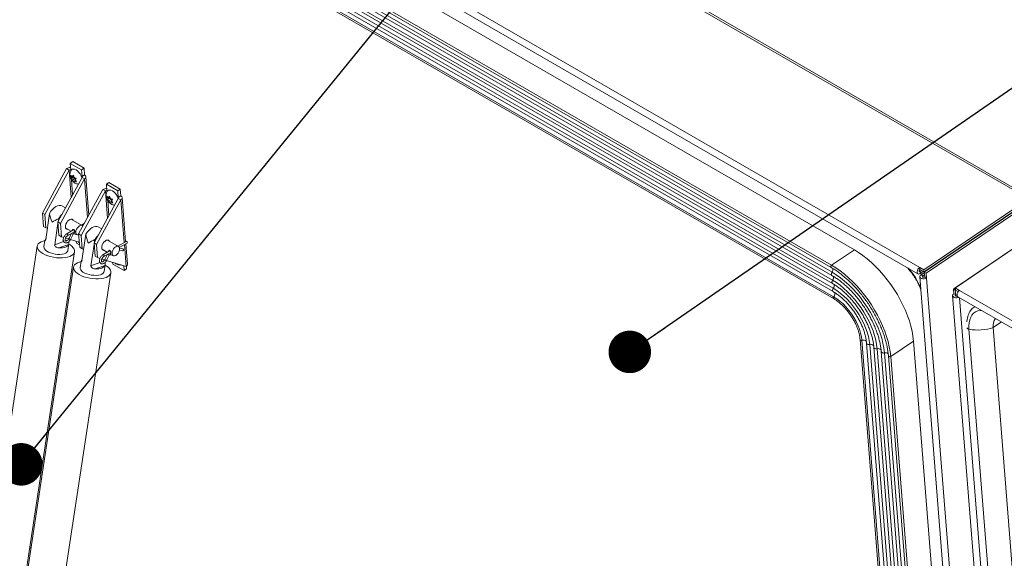
# Model space of a CAD drawing. Units: inches. Extents: x 2 to 541, y -26 to 419.
# Drawn here: x 424 to 453, y 280 to 296 of the extents above; entities that cross this region are included whole.
import ezdxf

# ---------------------------------------------------------------- set-up
doc = ezdxf.new("R2010")
doc.units = ezdxf.units.IN
doc.header["$MEASUREMENT"] = 0
doc.layers.add('FORMAT', color=7, linetype='Continuous')
doc.dimstyles.new('SLDDIMSTYLE1', dxfattribs={"dimtxt": 0, "dimasz": 1.244491, "dimexe": 0, "dimexo": 0.0625, "dimgap": 0, "dimtad": 0, "dimtih": 1, "dimtoh": 1, "dimdec": 0, "dimrnd": 1e-09, "dimzin": 0, "dimdsep": 46, "dimtxsty": 'Standard', "dimblk1": 'DOT', "dimblk2": 'DOT', "dimsah": 1, "dimcen": 0.09, "dimadec": 0, "dimazin": 0, "dimtfac": 1.244491, "dimtdec": 0, "dimtofl": 0, "dimtmove": 0, "dimatfit": 3, "dimldrblk": 'DOT', "dimfxl": 1, "dimfrac": 2, "dimtolj": 1, "dimtzin": 0, "dimarcsym": 0})

# ---------------------------------------------------------------- blocks, each defined once
blk = doc.blocks.new('_DOT')
at = {"color": 0, "linetype": 'ByBlock', "lineweight": -2}
blk.add_line((-0.5, 0), (-1, 0), dxfattribs=at)
at = {"color": 0, "linetype": 'ByBlock', "const_width": 0.5}
blk.add_lwpolyline([(-0.25, 0, 1), (0.25, 0, 1)], format="xyb", close=True, dxfattribs=at)

msp = doc.modelspace()

# ---------------------------------------------------------------- linework, layer by layer
at = {"color": 7, "linetype": 'Continuous', "lineweight": 15, "ltscale": 50}
for p, q in [((453.3261202, 290.625833), (400.5025157, 321.1202508)), ((453.3702822, 290.6673523), (400.6405269, 321.1075921)), ((397.5655017, 318.9708615), (450.1387652, 288.6209625)), ((397.5149293, 318.7811959), (450.0881928, 288.4312969)), ((401.5578156, 316.0767711), (448.2268631, 289.1353034)), ((400.8749699, 315.5605708), (447.5440174, 288.6191031)), ((400.892227, 315.6252915), (447.5612746, 288.6838238)), ((400.9003846, 315.3261073), (447.5694321, 288.3846396)), ((400.9044359, 315.423619), (447.5734835, 288.4821513)), ((400.9230918, 315.1871544), (447.5921393, 288.2456867)), ((400.9191108, 315.0897501), (447.5881584, 288.1482825)), ((400.941818, 314.9507972), (447.6108656, 288.0093295)), ((400.937837, 314.853393), (447.6068846, 287.9119253)), ((400.9471528, 314.6494989), (447.6162003, 287.7080312)), ((400.9522916, 314.7026097), (447.6213391, 287.761142)), ((425.2812014, 291.6644566), (425.355165, 291.7146274)), ((425.6135416, 291.4726007), (425.2812014, 291.6644566)), ((425.2812014, 291.6644566), (425.2966085, 291.4699925)), ((425.6875052, 291.5227715), (425.355165, 291.7146274)), ((425.1782522, 291.5106785), (424.4694256, 290.21021)), ((424.5436718, 290.1673485), (425.2524984, 291.4678171)), ((425.1782522, 291.5106785), (425.2524984, 291.4678171)), ((425.3219739, 291.2426855), (425.3013004, 291.3151949)), ((425.3913857, 291.2897686), (425.3219739, 291.2426855)), ((425.3444876, 291.277901), (425.376847, 291.3197952)), ((425.3816119, 291.3030831), (425.3444876, 291.277901)), ((425.3872517, 291.2833022), (425.3688721, 291.254553)), ((425.376847, 291.3197952), (425.3975206, 291.2472857)), ((425.6135416, 291.4726007), (425.6875052, 291.5227715)), ((425.6289487, 291.2781366), (425.6135416, 291.4726007)), ((425.7029123, 291.3283074), (425.6289487, 291.2781366)), ((425.6875052, 291.5227715), (425.7029123, 291.3283074)), ((425.8317084, 290.1512844), (425.74276, 291.273966)), ((425.6290327, 291.2504484), (424.9202061, 289.9499799)), ((424.9944523, 289.9071184), (425.703279, 291.207587)), ((425.3688721, 291.254553), (425.3093061, 291.2141484)), ((425.3093061, 291.2141484), (425.3219739, 291.2426855)), ((425.4219051, 291.2239377), (425.3524933, 291.1768546)), ((425.3928585, 291.1177022), (425.3524933, 291.1768546)), ((425.3688721, 291.254553), (425.4219051, 291.2239377)), ((425.4055263, 291.1462392), (425.3928585, 291.1177022)), ((425.4373434, 291.1678213), (425.4055263, 291.1462392)), ((425.4219051, 291.2239377), (425.4365141, 291.1924259)), ((425.4603994, 291.223349), (425.42804, 291.1814548)), ((425.42804, 291.1814548), (425.4684052, 291.1223025)), ((425.703279, 291.207587), (425.6290327, 291.2504484)), ((426.3418615, 291.0521505), (426.4158252, 291.1023213)), ((426.6742017, 290.8602946), (426.3418615, 291.0521505)), ((426.3418615, 291.0521505), (426.3572686, 290.8576864)), ((426.7481654, 290.9104654), (426.4158252, 291.1023213)), ((426.2389123, 290.8983724), (425.5300857, 289.5979039)), ((425.6043319, 289.5550424), (426.3131586, 290.855511)), ((426.2389123, 290.8983724), (426.3131586, 290.855511)), ((426.3826341, 290.6303794), (426.3619606, 290.7028889)), ((426.4051477, 290.665595), (426.4375072, 290.7074891)), ((426.4422721, 290.690777), (426.4051477, 290.665595)), ((426.4375072, 290.7074891), (426.4581807, 290.6349797)), ((426.6742017, 290.8602946), (426.7481654, 290.9104654)), ((426.6896088, 290.6658305), (426.6742017, 290.8602946)), ((426.7635725, 290.7160013), (426.6896088, 290.6658305)), ((426.7481654, 290.9104654), (426.7635725, 290.7160013)), ((425.1430746, 290.3588717), (425.042159, 290.4171291)), ((426.6896929, 290.6381424), (425.9808663, 289.3376738)), ((426.0551125, 289.2948124), (426.7639391, 290.5952809)), ((426.4295323, 290.6422469), (426.3699663, 290.6018424)), ((426.3699663, 290.6018424), (426.3826341, 290.6303794)), ((426.4520459, 290.6774625), (426.3826341, 290.6303794)), ((426.4825653, 290.6116316), (426.4131535, 290.5645485)), ((426.4535187, 290.5053962), (426.4131535, 290.5645485)), ((426.4479119, 290.6709962), (426.4295323, 290.6422469)), ((426.4295323, 290.6422469), (426.4825653, 290.6116316)), ((426.4661865, 290.5339332), (426.4535187, 290.5053962)), ((426.4980036, 290.5555152), (426.4661865, 290.5339332)), ((426.4825653, 290.6116316), (426.4971742, 290.5801198)), ((426.5210596, 290.6110429), (426.4887001, 290.5691488)), ((426.4887001, 290.5691488), (426.5290653, 290.5099964)), ((426.7639391, 290.5952809), (426.6896929, 290.6381424)), ((426.9053968, 289.3745398), (426.8034202, 290.6616599)), ((453.3261202, 290.625833), (450.2639357, 288.5487031)), ((453.330958, 290.5647713), (450.2687735, 288.4876414)), ((453.3363938, 290.5563846), (450.2742093, 288.4792547)), ((453.3919017, 290.5243406), (450.3297172, 288.4472106)), ((451.3523225, 289.2163524), (453.1202306, 290.4155535)), ((424.4694256, 290.21021), (424.5436718, 290.1673485)), ((424.5002398, 289.8212818), (424.4694256, 290.21021)), ((424.574486, 289.7784204), (424.5436718, 290.1673485)), ((424.5650195, 289.4346545), (424.6812152, 290.2007932)), ((424.8301845, 289.281578), (424.9241011, 289.9008188)), ((424.9944523, 289.9071184), (424.9202061, 289.9499799)), ((424.9202061, 289.9499799), (424.9510203, 289.5610517)), ((424.9359332, 289.9788339), (424.9463802, 290.0477167)), ((424.9944523, 289.9071184), (425.0252665, 289.5181903)), ((425.6340521, 289.8452754), (425.3091343, 290.0328464)), ((425.6949493, 289.9003755), (425.6167774, 289.8552478)), ((454.1873968, 290.065111), (451.1252123, 287.9879811)), ((454.2426311, 290.0967426), (451.1804466, 288.0196126)), ((424.5002398, 289.8212818), (424.574486, 289.7784204)), ((424.6152595, 289.765913), (424.574486, 289.7784204)), ((425.0252665, 289.5181903), (424.9510203, 289.5610517)), ((425.1541469, 289.7643713), (425.3067523, 289.6762741)), ((425.3903535, 289.7245361), (425.1818619, 289.6041764)), ((425.2103596, 289.5548116), (425.4139841, 289.6723616)), ((425.3164138, 289.6159545), (425.2383971, 289.4637881)), ((425.2891191, 289.4377826), (425.3671357, 289.589949)), ((425.3780696, 289.6019589), (425.4581188, 289.588892)), ((425.4315324, 289.60424), (425.4790647, 289.5768002)), ((425.5300857, 289.5979039), (425.6043319, 289.5550424)), ((425.5608999, 289.2089757), (425.5300857, 289.5979039)), ((425.6351461, 289.1661143), (425.6043319, 289.5550424)), ((425.6256796, 288.8223484), (425.7418753, 289.5884871)), ((426.2037347, 289.7465656), (426.1028191, 289.804823)), ((424.5449808, 289.4124351), (424.5160752, 289.2218455)), ((424.8301845, 289.281578), (425.0916447, 289.374564)), ((424.9526479, 289.1891997), (425.2424505, 289.2922655)), ((425.0252665, 289.5181903), (425.0946008, 289.4969218)), ((425.1488548, 289.4802792), (425.2330398, 289.4544552)), ((425.2167242, 289.1155822), (425.2456298, 289.3061718)), ((425.2888642, 289.437331), (425.5491332, 289.3574927)), ((425.4660866, 289.3308877), (425.4618576, 289.3842647)), ((425.4660866, 289.3308877), (425.5553225, 289.2793729)), ((425.8908447, 288.6692719), (425.9847613, 289.2885128)), ((426.0551125, 289.2948124), (425.9808663, 289.3376738)), ((425.9808663, 289.3376738), (426.0116805, 288.9487456)), ((425.9965933, 289.3665278), (426.0070404, 289.4354106)), ((426.0551125, 289.2948124), (426.0859267, 288.9058842)), ((426.6947123, 289.2329693), (426.3697944, 289.4205404)), ((426.9185162, 289.3821134), (426.6774376, 289.2429417)), ((426.7201018, 289.2017551), (426.9470138, 289.3327486)), ((426.9574912, 288.7170192), (426.9103833, 289.3116023)), ((424.3201175, 289.2425746), (422.421923, 276.7267905)), ((423.5118215, 276.5614921), (425.4100161, 289.0772761)), ((425.5608999, 289.2089757), (425.6351461, 289.1661143)), ((425.6759196, 289.1536069), (425.6351461, 289.1661143)), ((426.214807, 289.1520652), (426.3674124, 289.063968)), ((426.4510137, 289.11223), (426.2425221, 288.9918703)), ((426.2710198, 288.9425055), (426.4746443, 289.0600555)), ((426.3770739, 289.0036484), (426.2990573, 288.851482)), ((426.3497793, 288.8254766), (426.4277959, 288.9776429)), ((426.4387298, 288.9896528), (426.518779, 288.9765859)), ((426.4921926, 288.991934), (426.5397249, 288.9644941)), ((426.7224925, 289.1242915), (426.8116018, 289.1054198)), ((426.8234114, 289.161183), (426.725328, 289.1819552)), ((447.5612746, 288.6838238), (448.2268631, 289.1353034)), ((451.0074967, 288.9887294), (451.0084045, 288.9772713)), ((451.0856623, 289.0296766), (451.0760463, 289.0352278)), ((451.140959, 289.0671852), (451.131343, 289.0727364)), ((451.2916369, 289.1693925), (451.2820209, 289.1749437)), ((451.3009155, 289.1877602), (451.3105315, 289.182209)), ((451.3523225, 289.2163524), (451.3473225, 289.2192388)), ((451.3527583, 289.2108521), (451.3523225, 289.2163524)), ((425.6056409, 288.800129), (425.5767353, 288.6095394)), ((425.8908447, 288.6692719), (426.1523049, 288.7622579)), ((426.0859267, 288.9058842), (426.0116805, 288.9487456)), ((426.013308, 288.5768937), (426.3031107, 288.6799594)), ((426.0859267, 288.9058842), (426.1552609, 288.8846157)), ((426.2095149, 288.8679732), (426.2937, 288.8421492)), ((426.2773844, 288.5032761), (426.30629, 288.6938657)), ((426.3495243, 288.8250249), (426.9180102, 288.6506402)), ((426.5267468, 288.7185816), (426.5225178, 288.7719586)), ((426.5267468, 288.7185816), (426.859087, 288.5267257)), ((450.8179931, 288.860186), (450.8233289, 288.8517315)), ((450.8224939, 288.863239), (450.8278161, 288.8547752)), ((450.9522, 288.9512208), (450.9531078, 288.9397626)), ((425.3807777, 288.6302685), (423.4825832, 276.1144844)), ((424.5724817, 275.949186), (426.4706763, 288.4649701)), ((426.859087, 288.5267257), (426.8475571, 288.6722519)), ((426.859087, 288.5267257), (426.9330507, 288.5768965)), ((426.9330507, 288.5768965), (426.9266978, 288.657081)), ((450.1387652, 288.6209625), (450.2639357, 288.5487031)), ((450.1436031, 288.5599008), (450.1387652, 288.6209625)), ((450.1436031, 288.5599008), (450.2687735, 288.4876414)), ((450.1481481, 288.5025338), (450.1917471, 288.5321078)), ((450.1481481, 288.5025338), (450.152986, 288.4414721)), ((450.152986, 288.4414721), (450.242992, 288.5025247)), ((450.2749552, 288.4698408), (450.1774616, 288.4037093)), ((450.2329695, 288.3716653), (450.1774616, 288.4037093)), ((450.2801954, 288.4036994), (450.2329695, 288.3716653)), ((450.2639357, 288.5487031), (450.2687735, 288.4876414)), ((450.3297172, 288.4472106), (450.2742093, 288.4792547)), ((450.2742093, 288.4792547), (450.2851186, 288.3415603)), ((450.3297172, 288.4472106), (450.3406265, 288.3095162)), ((450.509811, 288.6511411), (450.5151469, 288.6426866)), ((450.1440295, 288.3475004), (452.3514714, 260.4857982)), ((450.2851186, 288.3415603), (450.3406265, 288.3095162)), ((450.3406265, 288.3095162), (452.5480684, 260.4478141)), ((451.1252123, 287.9879811), (451.1807202, 287.9559371)), ((451.1361216, 287.8502867), (451.1252123, 287.9879811)), ((451.1916295, 287.8182427), (451.1361216, 287.8502867)), ((451.1804466, 288.0196126), (451.3056171, 287.9473532)), ((451.1804466, 288.0196126), (451.1852844, 287.9585509)), ((451.1852482, 287.9590085), (451.1807202, 287.9559371)), ((451.1916295, 287.8182427), (451.1807202, 287.9559371)), ((451.1852844, 287.9585509), (451.2681177, 287.9107323)), ((451.3056171, 287.9473532), (503.8788806, 257.5974542)), ((451.1026895, 287.7940777), (453.2905144, 260.1799754)), ((451.2550446, 287.7576877), (503.8283082, 257.4077887)), ((451.5802805, 286.8118538), (453.6756467, 260.3647396)), ((452.292436, 286.8635521), (454.3878022, 260.4164379)), ((448.395637, 286.5062625), (450.0750114, 265.3096784)), ((450.1267998, 265.290012), (448.4474254, 286.4865962)), ((448.5833663, 286.4069439), (450.2627407, 265.2103598)), ((449.2909288, 286.015188), (449.9565173, 286.4666676)), ((451.6358917, 265.2700834), (449.9565173, 286.4666676)), ((450.3557571, 265.1687883), (448.6763827, 286.3653725)), ((448.7982258, 286.2829082), (450.4776001, 265.086324)), ((450.5706165, 265.0447526), (448.8912422, 286.2413368)), ((449.0130852, 286.1588725), (450.6924595, 264.9622883)), ((450.7856023, 264.9207379), (449.106228, 286.1173221)), ((449.2238428, 286.0281495), (450.9032172, 264.8315653)), ((449.2238428, 286.0281495), (449.2239192, 286.0274114)), ((450.9703031, 264.8186038), (449.2909288, 286.015188)), ((424.0978075, 280.4252021), (424.1332601, 280.4047357))]:
    msp.add_line(p, q, dxfattribs=at)
at = {"color": 8, "linetype": 'Continuous', "lineweight": 15, "ltscale": 50}
for p, q in [((425.2524984, 291.4678171), (425.315321, 290.6748884)), ((425.2966085, 291.4699925), (425.2989749, 291.4401243)), ((425.6310253, 291.2519257), (425.6289487, 291.2781366)), ((425.3187725, 291.190244), (425.3539835, 290.7458216)), ((425.703279, 291.207587), (425.7926463, 290.079618)), ((426.3131586, 290.855511), (426.3759811, 290.0625823)), ((426.3572686, 290.8576864), (426.3596351, 290.8278183)), ((426.3794327, 290.5779379), (426.4146436, 290.1335155)), ((426.6916855, 290.6396196), (426.6896088, 290.6658305)), ((426.7639391, 290.5952809), (426.8626135, 289.3498415)), ((424.5476531, 289.4229983), (424.5631574, 289.4285122)), ((426.8675999, 289.2869039), (426.9180102, 288.6506402)), ((425.6083132, 288.8106922), (425.6238175, 288.8162062)), ((450.1198999, 288.5188412), (450.1481481, 288.5025338)), ((450.1627911, 288.4481231), (450.1869303, 288.4101321)), ((450.3522994, 288.5442984), (450.3575739, 288.5358022)), ((450.3896533, 288.5696361), (450.3949355, 288.5611452)), ((450.2329695, 288.3716653), (450.2356651, 288.3376421)), ((451.1943251, 287.7842195), (451.1916295, 287.8182427)), ((453.4933807, 260.0628632), (451.3012747, 287.7309996)), ((452.292436, 286.8635521), (452.5275916, 287.023062))]:
    msp.add_line(p, q, dxfattribs=at)
at = {"color": 7, "linetype": 'Continuous', "lineweight": 15, "ltscale": 50, "flags": 128}
for points in [[(425.307874, 291.4594755), (425.3162455, 291.471287), (425.3417251, 291.4900633), (425.3746876, 291.4964474), (425.4132173, 291.4900682), (425.455075, 291.4712966), (425.4978281, 291.4412234), (425.538992, 291.4015964), (425.5761744, 291.3547186), (425.6072142, 291.3033144), (425.6303078, 291.2503711), (425.6313957, 291.2472507)], [(426.3685342, 290.8471695), (426.3769057, 290.858981), (426.4023853, 290.8777572), (426.4353477, 290.8841413), (426.4738775, 290.8777621), (426.5157352, 290.8589905), (426.5584883, 290.8289173), (426.5996522, 290.7892904), (426.6368345, 290.7424125), (426.6678744, 290.6910083), (426.6909679, 290.638065), (426.6920559, 290.6349447)], [(424.6812152, 290.2007932), (424.7192448, 290.2614372), (424.7632392, 290.3158949), (424.8113981, 290.3619378), (424.8617508, 290.397682), (424.9122367, 290.4216647), (424.96079, 290.4329044), (425.0054238, 290.4309413), (425.042159, 290.4171291)], [(425.1436985, 289.8034396), (425.1458649, 289.844773), (425.1581663, 289.8894389), (425.1795096, 289.9334687), (425.2079983, 289.9729502), (425.2411011, 290.0043751), (425.2758767, 290.0249513), (425.3092351, 290.0328504), (425.3382123, 290.0273707), (425.3602335, 290.008999), (425.3657074, 290.0001875)], [(425.6539956, 289.8252385), (425.6452279, 289.836618), (425.6209806, 289.8506202), (425.5904272, 289.8509591), (425.5565584, 289.8376016), (425.5226897, 289.8118551), (425.4921363, 289.7762399), (425.4678889, 289.7342423), (425.4523212, 289.6899733), (425.4469569, 289.6477662)], [(425.7418753, 289.5884871), (425.779905, 289.6491311), (425.8238994, 289.7035888), (425.8720583, 289.7496318), (425.9224109, 289.7853759), (425.9728969, 289.8093586), (426.0214502, 289.8205983), (426.066084, 289.8186353), (426.1028191, 289.804823)], [(424.5429279, 289.4040996), (424.4910511, 289.3902184), (424.4320283, 289.3668713), (424.3842211, 289.3381644), (424.3488674, 289.3048412), (424.3268831, 289.2677648), (424.3188375, 289.2278954), (424.3249389, 289.1862655), (424.3450293, 289.1439535), (424.3785884, 289.1020552), (424.4247471, 289.0616557), (424.4823098, 289.0238012)], [(424.4823098, 289.0238012), (424.5497857, 288.9894724), (424.6254273, 288.9595582), (424.7072753, 288.9348334), (424.7932101, 288.9159383), (424.881006, 288.9033624), (424.968389, 288.8974313), (425.053096, 288.8982987), (425.1329332, 288.9059421), (425.2058328, 288.9201635), (425.2699067, 288.9405946), (425.3234955, 288.9667063), (425.3652112, 288.9978222), (425.3939734, 289.0331366), (425.4090373, 289.0717347), (425.4100126, 289.1126169), (425.396874, 289.1547243), (425.369962, 289.1969665), (425.3299734, 289.2382493), (425.277944, 289.2775035), (425.2445419, 289.2979315)], [(424.5476531, 289.4229983), (424.5599944, 289.4466311), (424.5683579, 289.4566669)], [(425.2424505, 289.2922655), (425.2301092, 289.2686327), (425.2094818, 289.2472008), (425.1810784, 289.2285), (425.1456014, 289.2129926), (425.1039283, 289.2010623), (425.0570896, 289.1930039), (425.0062436, 289.1890169), (424.9526479, 289.1891997)], [(426.2043587, 289.1911335), (426.2065251, 289.2324669), (426.2188265, 289.2771328), (426.2401697, 289.3211627), (426.2686584, 289.3606441), (426.3017613, 289.392069), (426.3365369, 289.4126452), (426.3698953, 289.4205443), (426.3988725, 289.4150646), (426.4208937, 289.3966929), (426.4263676, 289.3878814)], [(426.9470138, 289.3327486), (426.947015, 289.3327493), (426.9513835, 289.3377772), (426.9529175, 289.3457972), (426.9513835, 289.3555884), (426.947015, 289.36566), (426.940477, 289.3744789), (426.932765, 289.3807024), (426.925053, 289.3833831), (426.9185162, 289.3821134)], [(424.5160752, 289.2218455), (424.5165, 289.1965302), (424.5296674, 289.1623949), (424.5566207, 289.1285183), (424.5962564, 289.0962874), (424.6469518, 289.0670216), (424.7066314, 289.041919), (424.7728519, 289.0220075), (424.8429023, 289.0081022), (424.9139147, 289.0007723), (424.9829818, 289.0003179), (425.047276, 289.0067577), (425.1041651, 289.019828), (425.1513201, 289.0389937), (425.1868104, 289.0634702), (425.2091831, 289.0922554), (425.2167242, 289.1155822)], [(426.507617, 289.0354601), (426.5129813, 288.9994464), (426.5285491, 288.9731515), (426.5527964, 288.9591493), (426.5833499, 288.9588103), (426.6172186, 288.9721679), (426.6510873, 288.9979144), (426.6816408, 289.0335295), (426.7058881, 289.0755272), (426.7214559, 289.1197962), (426.7268202, 289.1620033), (426.7214559, 289.198017), (426.7058881, 289.2243119), (426.6816408, 289.2383141), (426.6510873, 289.2386531), (426.6172186, 289.2252955), (426.5833499, 289.199549), (426.5527964, 289.1639339), (426.5285491, 289.1219362), (426.5129813, 289.0776672), (426.507617, 289.0354601)], [(426.8234114, 289.161183), (426.8288763, 289.159079), (426.8357229, 289.1526648), (426.8397962, 289.1433026), (426.8404761, 289.1324178), (426.8376591, 289.1216676), (426.8317741, 289.1126885), (426.823717, 289.1068475), (426.8147144, 289.1050339), (426.8116018, 289.1054198)], [(449.9565173, 286.4666676), (449.9407334, 286.6068162), (449.9152378, 286.7517633), (449.8801877, 286.9006153), (449.8357992, 287.0524545), (449.782346, 287.2063448), (449.7201577, 287.3613372), (449.6496175, 287.5164764), (449.5711606, 287.6708057), (449.4852705, 287.8233738), (449.3924769, 287.9732398), (449.2933517, 288.11948), (449.1885062, 288.2611927), (449.0785867, 288.3975041), (448.9642711, 288.5275738), (448.8462639, 288.6506), (448.7252928, 288.7658242), (448.6021037, 288.8725359), (448.477456, 288.9700772), (448.3521182, 289.0578467), (448.2268631, 289.1353034)], [(425.603588, 288.7917935), (425.5517112, 288.7779123), (425.4926885, 288.7545652), (425.4448812, 288.7258583), (425.4095276, 288.6925351), (425.3875433, 288.6554587), (425.3794976, 288.6155893), (425.385599, 288.5739595), (425.4056895, 288.5316475), (425.4392486, 288.4897491), (425.4854073, 288.4493496), (425.54297, 288.4114952)], [(425.54297, 288.4114952), (425.6104459, 288.3771663), (425.6860874, 288.3472521), (425.7679355, 288.3225273), (425.8538703, 288.3036322), (425.9416661, 288.2910563), (426.0290492, 288.2851252), (426.1137562, 288.2859926), (426.1935934, 288.293636), (426.2664929, 288.3078574), (426.3305669, 288.3282885), (426.3841556, 288.3544002), (426.4258714, 288.3855162), (426.4546336, 288.4208305), (426.4696974, 288.4594286), (426.4706727, 288.5003108), (426.4575342, 288.5424182), (426.4306222, 288.5846604), (426.3906336, 288.6259432), (426.3386042, 288.6651974), (426.3052021, 288.6856254)], [(425.6083132, 288.8106922), (425.6206546, 288.834325), (425.6290181, 288.8443608)], [(426.3031107, 288.6799594), (426.2907693, 288.6563266), (426.2701419, 288.6348947), (426.2417385, 288.6161939), (426.2062616, 288.6006866), (426.1645885, 288.5887562), (426.1177498, 288.5806978), (426.0669038, 288.5767108), (426.013308, 288.5768937)], [(449.2909288, 286.015188), (449.2751448, 286.1553366), (449.2496492, 286.3002837), (449.2145991, 286.4491357), (449.1702106, 286.6009749), (449.1167574, 286.7548651), (449.0545691, 286.9098576), (448.984029, 287.0649968), (448.905572, 287.2193261), (448.819682, 287.3718941), (448.7268883, 287.5217602), (448.6277631, 287.6680004), (448.5229176, 287.809713), (448.4129982, 287.9460244), (448.2986825, 288.0760942), (448.1806753, 288.1991204), (448.0597043, 288.3143445), (447.9365152, 288.4210562), (447.8118675, 288.5185975), (447.6865297, 288.6063671), (447.5612746, 288.6838238)], [(425.5767353, 288.6095394), (425.5771602, 288.5842241), (425.5903276, 288.5500888), (425.6172809, 288.5162123), (425.6569166, 288.4839813), (425.7076119, 288.4547155), (425.7672915, 288.429613), (425.8335121, 288.4097014), (425.9035625, 288.3957961), (425.9745748, 288.3884662), (426.043642, 288.3880118), (426.1079362, 288.3944516), (426.1648253, 288.407522), (426.2119803, 288.4266877), (426.2474706, 288.4511641), (426.2698433, 288.4799493), (426.2773844, 288.5032761)], [(449.106228, 286.1173221), (449.0901535, 286.2555918), (449.0634714, 286.3990033), (449.0263848, 286.5464654), (448.9791759, 286.6968557), (448.922204, 286.8490297), (448.8559027, 287.0018292), (448.7807766, 287.1540913), (448.6973974, 287.3046572), (448.6063998, 287.452381), (448.5084762, 287.5961386), (448.4043719, 287.7348356), (448.2948793, 287.8674167), (448.1808315, 287.9928728), (448.0630967, 288.110249), (447.9425708, 288.2186522), (447.820171, 288.3172572), (447.696829, 288.4053136), (447.5734835, 288.4821513)], [(450.1387652, 288.6209625), (450.1113974, 288.5966952), (450.0881881, 288.5645304), (450.0719368, 288.5283475), (450.0646036, 288.4925108), (450.067073, 288.4613426), (450.0790472, 288.4386024), (450.0990818, 288.4270328), (450.1247605, 288.4280295), (450.152986, 288.4414721)], [(450.1436031, 288.5599008), (450.1338357, 288.5509747), (450.1259013, 288.5390407), (450.1210078, 288.5259157), (450.1199003, 288.5135978), (450.1227472, 288.5039623), (450.1291152, 288.4984762), (450.1380348, 288.4979746), (450.1481481, 288.5025338)], [(450.1774616, 288.4037093), (450.154585, 288.3820141), (450.1443077, 288.3572552), (450.1478692, 288.3324187), (450.1648401, 288.3105004), (450.1931734, 288.294144), (450.2294517, 288.2853222), (450.2692992, 288.2850991), (450.3079098, 288.2935016), (450.3406265, 288.3095162)], [(448.8912422, 286.2413368), (448.8765352, 286.3655678), (448.8517588, 286.4946243), (448.8171243, 286.6274053), (448.7729271, 286.7627779), (448.7195445, 286.8995871), (448.6574318, 287.0366659), (448.587119, 287.1728445), (448.5092059, 287.3069613), (448.4243572, 287.437872), (448.3332969, 287.5644596), (448.2368019, 287.6856443), (448.1356953, 287.800392), (448.0308399, 287.9077238), (447.9231302, 288.0067241), (447.8134852, 288.0965481), (447.7028402, 288.1764294), (447.5921393, 288.2456867)], [(450.2329695, 288.3716653), (450.225014, 288.3637768), (450.2222392, 288.3547977), (450.2250677, 288.3460948), (450.2330687, 288.3389933), (450.2450243, 288.3345741), (450.2591142, 288.3335102), (450.2731935, 288.3359634), (450.2851186, 288.3415603)], [(448.6763827, 286.3653725), (448.6620847, 286.4811703), (448.6372052, 286.6018985), (448.6020169, 286.7262342), (448.5569051, 286.8528152), (448.5023642, 286.9802548), (448.4389918, 287.1071565), (448.3674821, 287.2321301), (448.2886187, 287.3538063), (448.2032656, 287.470852), (448.1123579, 287.5819848), (448.0168916, 287.6859872), (447.9179127, 287.7817196), (447.8165057, 287.8681332), (447.7137815, 287.9442813), (447.6108656, 288.0093295)], [(451.1361216, 287.8502867), (451.113245, 287.8285915), (451.1029677, 287.8038325), (451.1065292, 287.7789961), (451.1235001, 287.7570778), (451.1518334, 287.7407213), (451.1881117, 287.7318995), (451.2279592, 287.7316764), (451.2665698, 287.7400789), (451.277937, 287.7444722)], [(451.1916295, 287.8182427), (451.183674, 287.8103542), (451.1808992, 287.801375), (451.1837277, 287.7926722), (451.1917287, 287.7855706), (451.2036843, 287.7811515), (451.2177742, 287.7800875), (451.2318535, 287.7825407), (451.2351453, 287.7836826)], [(451.2550446, 287.7576877), (451.245899, 287.7649931), (451.2339249, 287.7877334), (451.2314554, 287.8189015), (451.2387886, 287.8547383), (451.2550399, 287.8909212), (451.2782492, 287.923086), (451.3056171, 287.9473532)], [(448.4474254, 286.4865962), (448.4339025, 286.5905497), (448.4094963, 286.6993839), (448.3745627, 286.8115118), (448.3296112, 286.9252983), (448.2752972, 287.0390842), (448.2124127, 287.1512102), (448.1418748, 287.2600412), (448.064712, 287.3639903), (447.9820495, 287.4615416), (447.8950929, 287.5512727), (447.80511, 287.6318749), (447.713413, 287.7021731), (447.6213391, 287.761142)]]:
    msp.add_lwpolyline(points, dxfattribs=at)
at = {"color": 8, "linetype": 'Continuous', "lineweight": 15, "ltscale": 50, "flags": 128}
for points in [[(425.2103626, 289.5548134), (425.2147293, 289.5598402), (425.2162633, 289.5678602), (425.2147293, 289.5776514), (425.2103607, 289.587723), (425.2038228, 289.5965419), (425.1961107, 289.6027654), (425.1883987, 289.6054461), (425.1818607, 289.6041757), (425.1818528, 289.6041711)], [(425.4006381, 289.6407786), (425.4006326, 289.640801), (425.4014718, 289.6298865), (425.3988428, 289.619101), (425.3931457, 289.6100867), (425.3852478, 289.6042159), (425.3778657, 289.6023884)], [(426.2710228, 288.9425073), (426.2753894, 288.9475341), (426.2769235, 288.9555541), (426.2753894, 288.9653453), (426.2710209, 288.975417), (426.264483, 288.9842359), (426.2567709, 288.9904594), (426.2490589, 288.99314), (426.2425209, 288.9918697), (426.242513, 288.9918651)], [(426.4612983, 289.0284725), (426.4612928, 289.028495), (426.462132, 289.0175804), (426.4595029, 289.0067949), (426.4538058, 288.9977806), (426.445908, 288.9919098), (426.4385259, 288.9900824)], [(447.5440382, 288.6190912), (447.5396226, 288.6231641), (447.5363679, 288.63132), (447.53615, 288.6419069), (447.5389933, 288.6537485), (447.5445817, 288.665529), (447.5522945, 288.6759397), (447.5612746, 288.6838238)], [(447.5694095, 288.3846527), (447.5619699, 288.3910205), (447.5561073, 288.4016415), (447.5533292, 288.4152592), (447.5537982, 288.4310763), (447.5574868, 288.4481671), (447.5641792, 288.4655309), (447.5734835, 288.4821513)], [(447.5881314, 288.148298), (447.5807085, 288.1546483), (447.5748446, 288.1652534), (447.5720594, 288.1788519), (447.5725156, 288.1946491), (447.5761866, 288.2117218), (447.5828578, 288.2290724), (447.5921393, 288.2456867)], [(447.6068506, 287.9119449), (447.5994717, 287.9182461), (447.5935893, 287.9288447), (447.5907896, 287.9424446), (447.5912366, 287.9582499), (447.594904, 287.9753353), (447.6015772, 287.9927007), (447.6108656, 288.0093295)], [(447.6162252, 287.7080169), (447.613779, 287.7098251), (447.609445, 287.7167982), (447.6080487, 287.7265857), (447.609745, 287.7381), (447.6143455, 287.7500618), (447.6213391, 287.761142)], [(451.9385292, 287.3631204), (451.9073204, 287.3605205), (451.8361314, 287.3450981), (451.7721587, 287.3169466), (451.7162068, 287.2764198), (451.6689795, 287.2240276), (451.6310705, 287.1604287), (451.6029567, 287.0864229), (451.5849916, 287.0029409), (451.577401, 286.9110326), (451.5802805, 286.8118538)], [(448.395633, 286.5063147), (448.3965462, 286.5021151), (448.4015093, 286.4947441), (448.4101806, 286.4889984), (448.4215967, 286.4855163), (448.4344891, 286.4846848), (448.4474254, 286.4865962)], [(448.5833692, 286.4069082), (448.5834061, 286.406485), (448.5868129, 286.3949047), (448.5946127, 286.3843932), (448.6063491, 286.3755658), (448.6213351, 286.3689393), (448.6386933, 286.3649016), (448.6574077, 286.363689), (448.6763827, 286.3653725)], [(448.7982294, 286.2828624), (448.7982723, 286.2823791), (448.801701, 286.2708125), (448.8095138, 286.2603163), (448.8212541, 286.2515038), (448.8362358, 286.24489), (448.8535835, 286.2408614), (448.8722832, 286.2396535), (448.8912422, 286.2413368)], [(449.0130843, 286.1588835), (449.0131327, 286.1583333), (449.01657, 286.146758), (449.0243982, 286.1362559), (449.0361591, 286.1274418), (449.0511642, 286.1208316), (449.0685351, 286.1168124), (449.087255, 286.1156192), (449.106228, 286.1173221)], [(449.2239192, 286.0274114), (449.2261603, 286.0210517), (449.2326253, 286.0142112), (449.2424752, 286.0092649), (449.2546155, 286.0067623), (449.2676974, 286.0069814), (449.2802673, 286.009898), (449.2909288, 286.015188)]]:
    msp.add_lwpolyline(points, dxfattribs=at)
at = {"color": 7, "linetype": 'Continuous', "lineweight": 15, "ltscale": 2500}
for centre, radius, start, end in [((425.282326, 291.3459113), 0.1948835, 87.44480414, 122.27821346), ((425.2764707, 291.4300289), 0.0447506, 63.25630923, 122.39049339), ((425.6225991, 291.2642731), 0.0152484, 294.95589572, 65.39210601), ((425.6752285, 291.2678626), 0.0664829, 294.95589572, 65.39210601), ((426.3429862, 290.7336053), 0.1948835, 87.44480414, 122.27821346), ((426.3371309, 290.8177229), 0.0447506, 63.25630923, 122.39049339), ((426.7358886, 290.6555565), 0.0664829, 294.95589572, 65.39210601), ((426.6832593, 290.651967), 0.0152484, 294.95589572, 65.39210601), ((425.453616, 289.7727672), 0.5769622, 134.89490721, 151.53988959), ((425.2102051, 289.7984071), 0.0666967, 175.67269775, 270.4423435), ((425.5115551, 289.6359256), 0.0656744, 169.61322037, 288.15415806), ((426.5142762, 289.1604611), 0.5769622, 134.89490721, 151.53988959), ((426.2708653, 289.186101), 0.0666967, 175.67269775, 270.4423435), ((426.8815168, 288.7172766), 0.0759749, 298.70727225, 359.80581594), ((452.6259206, 286.9163369), 0.3376362, 142.63989605, 188.99430574), ((451.8416546, 288.1422653), 1.3558434, 258.88516599, 289.41894924)]:
    msp.add_arc(centre, radius, start, end, dxfattribs=at)
at = {"color": 8, "linetype": 'Continuous', "lineweight": 15, "ltscale": 2500}
for centre, radius, start, end in [((425.4061728, 289.7285559), 0.1439992, 231.44028883, 254.2707382), ((425.3784254, 289.6375833), 0.0220244, 27.05956656, 64.07866261), ((425.3285252, 289.5772014), 0.1448815, 231.5281345, 254.21724664), ((426.4668329, 289.1162498), 0.1439992, 231.44028883, 254.2707382), ((426.4390856, 289.0252772), 0.0220244, 27.05956656, 64.07866261), ((426.3891853, 288.9648954), 0.1448815, 231.5281345, 254.21724664), ((447.4701167, 288.561259), 0.1301642, 322.57279591, 11.65234972), ((448.1677719, 287.1567684), 2.1802448, 23.3135065, 41.20344566), ((447.4994359, 288.3209066), 0.1193816, 320.94402912, 19.82382314), ((447.5180216, 288.0846032), 0.1195246, 320.96645528, 19.69305554), ((447.5289611, 287.8484099), 0.1270802, 316.62936565, 18.21737241), ((451.5873458, 286.8860649), 0.0745467, 204.10095105, 264.56152694), ((448.4887786, 286.370966), 0.1228023, 42.32548466, 109.67870704), ((448.7065776, 286.2545944), 0.1148195, 38.86347745, 105.24676136), ((448.9213562, 286.1293328), 0.1159817, 40.16955353, 105.04898826), ((449.1355528, 285.9965509), 0.1242805, 47.80591217, 103.64804606)]:
    msp.add_arc(centre, radius, start, end, dxfattribs=at)
at = {"color": 7, "linetype": 'Continuous', "lineweight": 15, "ltscale": 2500}
for centre, major_axis, ratio, start_param, end_param in [((424.9975905, 290.0337231), (-0.2166929, 0.4504689), 0.5202746649, 0.957525306, 1.5151434656), ((424.9975905, 290.0337231), (0.3859881, 0.1856752), 0.0816275509, 1.6645130525, 2.2221312122), ((426.0582507, 289.421417), (-0.2166929, 0.4504689), 0.5202746649, 0.957525306, 1.5151434656), ((426.0582507, 289.421417), (0.3859881, 0.1856752), 0.0816275509, 1.6645130525, 2.2221312122)]:
    msp.add_ellipse(centre, major_axis=major_axis, ratio=ratio, start_param=start_param, end_param=end_param, dxfattribs=at)
at = {"color": 7, "linetype": 'Continuous', "lineweight": 15, "ltscale": 50}
for points, knots in [([(425.3073751, 291.458306), (425.3003761, 291.4446888), (425.2863529, 291.4174053), (425.2762029, 291.3724299), (425.2739298, 291.3264915), (425.280184, 291.2798169), (425.2951636, 291.2323676), (425.3199926, 291.184547), (425.3542747, 291.1402285), (425.389659, 291.1089639), (425.4274979, 291.0842502), (425.4672548, 291.0670575), (425.5026866, 291.0569196), (425.5214145, 291.0569468), (425.5235655, 291.05695)], [0, 0, 0, 0, 0.0854950893, 0.1712976481, 0.2562883257, 0.3430210077, 0.4346789307, 0.534017627, 0.6417842701, 0.7445490968, 0.7969184306, 0.8950789462, 0.9879497047, 1, 1, 1, 1]), ([(425.3013004, 291.3151949), (425.3033388, 291.3127771), (425.3077105, 291.3075917), (425.3208684, 291.2945197), (425.3343313, 291.2850471), (425.3444876, 291.277901)], [0, 0, 0, 0, 0.1766606255, 0.3788794938, 1, 1, 1, 1]), ([(425.3524933, 291.1768546), (425.34225, 291.1839732), (425.3257611, 291.1954321), (425.3138266, 291.2090068), (425.3093061, 291.2141484)], [0, 0, 0, 0, 0.6212275577, 1, 1, 1, 1]), ([(425.3975206, 291.2472857), (425.4096837, 291.2414694), (425.429263, 291.2321066), (425.4518457, 291.2257549), (425.4603994, 291.223349)], [0, 0, 0, 0, 0.6212275577, 1, 1, 1, 1]), ([(425.4684052, 291.1223025), (425.4643899, 291.1233794), (425.4557786, 291.125689), (425.4338979, 291.1328443), (425.4177261, 291.1404794), (425.4055263, 291.1462392)], [0, 0, 0, 0, 0.1766606255, 0.3788794938, 1, 1, 1, 1]), ([(426.3680353, 290.8459999), (426.3610362, 290.8323827), (426.347013, 290.8050993), (426.3368631, 290.7601238), (426.3345899, 290.7141854), (426.3408442, 290.6675108), (426.3558237, 290.6200615), (426.3806528, 290.5722409), (426.4149349, 290.5279224), (426.4503192, 290.4966578), (426.4881581, 290.4719441), (426.527915, 290.4547514), (426.5633468, 290.4446136), (426.5820747, 290.4446407), (426.5842256, 290.4446439)], [0, 0, 0, 0, 0.0854950893, 0.1712976481, 0.2562883257, 0.3430210077, 0.4346789307, 0.534017627, 0.6417842701, 0.7445490968, 0.7969184306, 0.8950789462, 0.9879497047, 1, 1, 1, 1]), ([(426.3619606, 290.7028889), (426.3639989, 290.7004711), (426.3683706, 290.6952857), (426.3815286, 290.6822136), (426.3949915, 290.672741), (426.4051477, 290.665595)], [0, 0, 0, 0, 0.1766606255, 0.3788794938, 1, 1, 1, 1]), ([(426.4131535, 290.5645485), (426.4029101, 290.5716671), (426.3864212, 290.5831261), (426.3744868, 290.5967007), (426.3699663, 290.6018424)], [0, 0, 0, 0, 0.6212275577, 1, 1, 1, 1]), ([(426.4581807, 290.6349797), (426.4703439, 290.6291633), (426.4899232, 290.6198005), (426.5125059, 290.6134488), (426.5210596, 290.6110429)], [0, 0, 0, 0, 0.6212275577, 1, 1, 1, 1]), ([(426.5290653, 290.5099964), (426.5250501, 290.5110733), (426.5164388, 290.5133829), (426.494558, 290.5205382), (426.4783863, 290.5281733), (426.4661865, 290.5339332)], [0, 0, 0, 0, 0.17666062547, 0.37887949378, 1, 1, 1, 1]), ([(425.1818619, 289.6041764), (425.1759728, 289.6004414), (425.1592086, 289.5898091), (425.1336196, 289.5648932), (425.1081747, 289.5291139), (425.0894987, 289.4891036), (425.0791389, 289.447937), (425.0784839, 289.4099132), (425.0872983, 289.3778199), (425.1050976, 289.3524002), (425.1313034, 289.3366948), (425.1618425, 289.3332329), (425.1928392, 289.340516), (425.2241702, 289.3578608), (425.2542699, 289.3850394), (425.2759175, 289.4135102), (425.2859963, 289.4320412), (425.2891191, 289.4377826)], [0, 0, 0, 0, 0.0403884697, 0.1149714163, 0.189336039, 0.2637475592, 0.3388150249, 0.4153213489, 0.4839158032, 0.5478575413, 0.6170180866, 0.6820601259, 0.7476019876, 0.8181019441, 0.8922112883, 0.966603494, 1, 1, 1, 1]), ([(425.2383971, 289.4637881), (425.2355456, 289.458596), (425.2271118, 289.4432396), (425.2091245, 289.4205543), (425.1860482, 289.4011739), (425.1649682, 289.3916961), (425.1512856, 289.3916574), (425.1458076, 289.3945047), (425.1391933, 289.4030839), (425.1351426, 289.4228091), (425.1378031, 289.450271), (425.1482176, 289.4818415), (425.1653881, 289.5124842), (425.1874906, 289.5391185), (425.2027604, 289.5495969), (425.2103596, 289.5548116)], [0, 0, 0, 0, 0.0417486322, 0.123478543, 0.2042788387, 0.2828735912, 0.3606240682, 0.4426543464, 0.5205655983, 0.5950674018, 0.6748808606, 0.7552934237, 0.8369716898, 0.9188668711, 1, 1, 1, 1]), ([(425.3479752, 289.7000716), (425.3475985, 289.7018751), (425.3462917, 289.7081306), (425.3488534, 289.7176605), (425.3554313, 289.726886), (425.3656197, 289.7320758), (425.3775355, 289.732152), (425.3891951, 289.7267089), (425.3990523, 289.7166945), (425.4066711, 289.7033396), (425.4118666, 289.6879435), (425.4144168, 289.6725863), (425.4142927, 289.6596358), (425.411725, 289.6502601), (425.4064319, 289.6454231), (425.4012314, 289.6441174), (425.3971964, 289.6457092), (425.3966538, 289.6459233)], [0, 0, 0, 0, 0.02943972918, 0.10211646369, 0.17471855942, 0.24928126148, 0.32557198284, 0.39962002168, 0.47088907399, 0.54319487195, 0.61865177443, 0.6946210411, 0.76775038232, 0.83916814272, 0.91230523138, 0.98820815263, 1, 1, 1, 1]), ([(425.3671357, 289.589949), (425.368062, 289.5915903), (425.3699548, 289.5949442), (425.373309, 289.598925), (425.376129, 289.6014646), (425.3780485, 289.6026388), (425.3781121, 289.6026497), (425.3781416, 289.6026548)], [0, 0, 0, 0, 0.2251697021, 0.4601245049, 0.6561865778, 0.8409670979, 1, 1, 1, 1]), ([(424.5650195, 289.4346545), (424.5630666, 289.4274083), (424.5591653, 289.4129316), (424.5520215, 289.401626), (424.545877, 289.398823), (424.5432957, 289.4042244), (424.5450271, 289.4114051), (424.5452642, 289.4123883)], [0, 0, 0, 0, 0.2061401291, 0.4118275399, 0.6288942092, 0.9491881773, 1, 1, 1, 1]), ([(424.9526479, 289.1891997), (424.9321213, 289.1916635), (424.8988835, 289.1956529), (424.8593629, 289.2200611), (424.8357326, 289.2489233), (424.8319515, 289.2711778), (424.8301845, 289.281578)], [0, 0, 0, 0, 0.3583909228, 0.5803264448, 0.8038736228, 1, 1, 1, 1]), ([(425.2464402, 289.3798224), (425.2464628, 289.3767181), (425.2465618, 289.3631062), (425.2476223, 289.33751), (425.247157, 289.3107741), (425.2438574, 289.2977981), (425.2424505, 289.2922655)], [0, 0, 0, 0, 0.0763837223, 0.3349291061, 0.7164272292, 1, 1, 1, 1]), ([(425.5204387, 289.3680694), (425.5254969, 289.3632318), (425.5346068, 289.3545191), (425.5453371, 289.3480486), (425.5501094, 289.3451708)], [0, 0, 0, 0, 0.55524731741, 1, 1, 1, 1]), ([(426.2425221, 288.9918703), (426.236633, 288.9881353), (426.2198688, 288.977503), (426.1942797, 288.9525871), (426.1688349, 288.9168078), (426.1501588, 288.8767975), (426.1397991, 288.8356309), (426.1391441, 288.7976071), (426.1479585, 288.7655138), (426.1657578, 288.7400941), (426.1919635, 288.7243887), (426.2225026, 288.7209268), (426.2534994, 288.7282099), (426.2848304, 288.7455547), (426.3149301, 288.7727333), (426.3365777, 288.8012041), (426.3466565, 288.8197351), (426.3497793, 288.8254766)], [0, 0, 0, 0, 0.04038846974, 0.11497141634, 0.18933603904, 0.26374755924, 0.33881502494, 0.41532134894, 0.48391580324, 0.5478575413, 0.61701808662, 0.68206012591, 0.74760198755, 0.81810194411, 0.89221128825, 0.96660349397, 1, 1, 1, 1]), ([(426.4086354, 289.0877655), (426.4082587, 289.089569), (426.4069519, 289.0958246), (426.4095136, 289.1053544), (426.4160915, 289.1145799), (426.4262799, 289.1197697), (426.4381957, 289.1198459), (426.4498553, 289.1144029), (426.4597125, 289.1043884), (426.4673313, 289.0910335), (426.4725268, 289.0756374), (426.475077, 289.0602802), (426.4749529, 289.0473297), (426.4723851, 289.037954), (426.4670921, 289.033117), (426.4618916, 289.0318113), (426.4578565, 289.0334032), (426.457314, 289.0336172)], [0, 0, 0, 0, 0.0294397292, 0.1021164637, 0.1747185594, 0.2492812615, 0.3255719828, 0.3996200217, 0.470889074, 0.5431948719, 0.6186517744, 0.6946210411, 0.7677503823, 0.8391681427, 0.9123052314, 0.9882081526, 1, 1, 1, 1]), ([(426.4277959, 288.9776429), (426.4287222, 288.9792842), (426.430615, 288.9826381), (426.4339692, 288.9866189), (426.4367892, 288.9891586), (426.4387087, 288.9903328), (426.4387723, 288.9903437), (426.4388017, 288.9903487)], [0, 0, 0, 0, 0.2251697021, 0.4601245049, 0.6561865778, 0.8409670979, 1, 1, 1, 1]), ([(425.6256796, 288.8223484), (425.6237268, 288.8151022), (425.6198255, 288.8006256), (425.6126817, 288.7893199), (425.6065372, 288.7865169), (425.6039559, 288.7919183), (425.6056873, 288.7990991), (425.6059243, 288.8000822)], [0, 0, 0, 0, 0.2061401291, 0.4118275399, 0.6288942092, 0.9491881773, 1, 1, 1, 1]), ([(426.2990573, 288.851482), (426.2962058, 288.8462899), (426.287772, 288.8309335), (426.2697846, 288.8082482), (426.2467084, 288.7888678), (426.2256284, 288.77939), (426.2119458, 288.7793513), (426.2064678, 288.7821987), (426.1998535, 288.7907779), (426.1958028, 288.810503), (426.1984632, 288.8379649), (426.2088778, 288.8695354), (426.2260483, 288.9001781), (426.2481508, 288.9268124), (426.2634206, 288.9372908), (426.2710198, 288.9425055)], [0, 0, 0, 0, 0.0417486322, 0.123478543, 0.2042788387, 0.2828735912, 0.3606240682, 0.4426543464, 0.5205655983, 0.5950674018, 0.6748808606, 0.7552934237, 0.8369716898, 0.9188668711, 1, 1, 1, 1]), ([(426.3071004, 288.7675163), (426.307123, 288.764412), (426.307222, 288.7508001), (426.3082825, 288.7252039), (426.3078172, 288.698468), (426.3045176, 288.6854921), (426.3031107, 288.6799594)], [0, 0, 0, 0, 0.0763837223, 0.3349291061, 0.7164272292, 1, 1, 1, 1]), ([(426.5862664, 288.7512065), (426.5897017, 288.7480256), (426.6000183, 288.7384728), (426.6121462, 288.7314262), (426.6202356, 288.7267259)], [0, 0, 0, 0, 0.33298549, 1, 1, 1, 1]), ([(426.6202356, 288.7267259), (426.6358879, 288.7187962), (426.6663491, 288.7033641), (426.7162087, 288.6934228), (426.7541863, 288.6910542), (426.7745718, 288.695725), (426.7787452, 288.6966812)], [0, 0, 0, 0, 0.3187497794, 0.6203225007, 0.92227045, 1, 1, 1, 1]), ([(426.013308, 288.5768937), (425.9927815, 288.5793574), (425.9595437, 288.5833468), (425.9200231, 288.607755), (425.8963928, 288.6366172), (425.8926117, 288.6588717), (425.8908447, 288.6692719)], [0, 0, 0, 0, 0.3583909228, 0.5803264448, 0.8038736228, 1, 1, 1, 1]), ([(447.5440174, 288.6191031), (447.5642453, 288.6071733), (447.6229475, 288.5725525), (447.7206639, 288.5079855), (447.8366001, 288.4227595), (447.9518226, 288.3288303), (448.0656289, 288.2268968), (448.1773554, 288.117492), (448.2863453, 288.0012523), (448.3919607, 287.8788407), (448.4935849, 287.7509618), (448.5906262, 287.6183522), (448.6825209, 287.4817776), (448.7687362, 287.3420289), (448.8487741, 287.1999166), (448.9221741, 287.0562667), (448.9885169, 286.9119144), (449.0474252, 286.7677012), (449.0985708, 286.6244679), (449.1416619, 286.4830588), (449.1765002, 286.3442817), (449.2027827, 286.2090325), (449.2172203, 286.104165), (449.2223777, 286.0449661), (449.2238428, 286.0281495)], [0, 0, 0, 0, 0.0250849581, 0.0727978383, 0.1205393671, 0.1683044396, 0.2160915712, 0.2638982335, 0.31172138, 0.3595577457, 0.4074040054, 0.4552568444, 0.5031129779, 0.5509690368, 0.5988207649, 0.6466648391, 0.694497865, 0.7423163693, 0.7901168291, 0.8378957588, 0.8856498983, 0.9333765629, 0.9810742526, 1, 1, 1, 1]), ([(447.5694321, 288.3846396), (447.58791, 288.3737258), (447.6415489, 288.3420443), (447.7310623, 288.2823769), (447.837397, 288.2030239), (447.9431164, 288.1150377), (448.0474403, 288.0191543), (448.1496326, 287.9159614), (448.2489676, 287.806161), (448.3447462, 287.6904911), (448.4362979, 287.5697384), (448.5229862, 287.4447272), (448.6042111, 287.3163167), (448.6794143, 287.1853942), (448.7480846, 287.0528677), (448.8097603, 286.9196595), (448.864039, 286.7866977), (448.9105571, 286.6549258), (448.9490843, 286.5252384), (448.9791929, 286.3986907), (449.0015098, 286.2756738), (449.0092284, 286.1977893), (449.0130852, 286.1588725)], [0, 0, 0, 0, 0.0268114928, 0.0778303662, 0.1289148065, 0.1800627868, 0.2312690545, 0.2825257103, 0.333823656, 0.3851533719, 0.4365052896, 0.4878699281, 0.5392378939, 0.5905974532, 0.6419383589, 0.6932509131, 0.7445251726, 0.7957510175, 0.8469184132, 0.8980180046, 0.9490422684, 1, 1, 1, 1]), ([(449.7724314, 288.6135821), (449.7814308, 288.6042228), (449.8111928, 288.5732706), (449.8610671, 288.5141286), (449.9207209, 288.4373919), (449.9774534, 288.3560311), (450.0300588, 288.2721316), (450.0775494, 288.1872745), (450.1188187, 288.1035606), (450.1515913, 288.0283583), (450.1675294, 287.9836082), (450.1743852, 287.964359)], [0, 0, 0, 0, 0.0524094924, 0.1733233247, 0.2956852234, 0.4189436013, 0.5425362159, 0.665765339, 0.7880328802, 0.9088224008, 1, 1, 1, 1]), ([(447.5881584, 288.1482825), (447.6049921, 288.1383197), (447.6538664, 288.1093942), (447.735537, 288.0543071), (447.8325219, 287.9804596), (447.9287913, 287.8980938), (448.0234893, 287.8080123), (448.1158101, 287.7108825), (448.2049646, 287.6074964), (448.2901989, 287.4986897), (448.3707973, 287.3853523), (448.4460876, 287.2684177), (448.515447, 287.148856), (448.5783089, 287.0276646), (448.6341677, 286.9058593), (448.682588, 286.784464), (448.7231946, 286.6645143), (448.7557311, 286.5470118), (448.7798733, 286.4330524), (448.7926972, 286.3455262), (448.7970137, 286.2966369), (448.7982258, 286.2829082)], [0, 0, 0, 0, 0.0291930367, 0.0847580808, 0.1404145029, 0.1961600094, 0.2519854638, 0.3078779841, 0.3638231841, 0.419806281, 0.4758125535, 0.5318274396, 0.5878339455, 0.6438151263, 0.6997560054, 0.7556411897, 0.8114549996, 0.8671819964, 0.9228082232, 0.9783236893, 1, 1, 1, 1]), ([(447.6068846, 287.9119253), (447.6218971, 287.9030167), (447.6654938, 287.8771459), (447.7384935, 287.8271404), (447.8251374, 287.7594168), (447.9109364, 287.6833297), (447.9949316, 287.599775), (448.076225, 287.509533), (448.1539451, 287.4135229), (448.2272702, 287.312718), (448.2954314, 287.2081549), (448.3577213, 287.1009191), (448.413503, 286.9921332), (448.4622229, 286.8829411), (448.5034001, 286.7745084), (448.5367027, 286.6679658), (448.5617003, 286.5645785), (448.5766816, 286.4775316), (448.5815147, 286.4264958), (448.5833663, 286.4069439)], [0, 0, 0, 0, 0.0323485049, 0.0939411973, 0.1556706377, 0.2175338362, 0.2795133209, 0.3415860995, 0.4037273566, 0.4659120566, 0.5281154308, 0.590309978, 0.6524656867, 0.7145571347, 0.7765581183, 0.838442003, 0.9001830974, 0.9617599469, 1, 1, 1, 1]), ([(447.6162003, 287.7080312), (447.6298023, 287.6999318), (447.669309, 287.6764072), (447.7353265, 287.6302769), (447.8133107, 287.5672635), (447.8899643, 287.4961333), (447.9642575, 287.4179236), (448.0352314, 287.3335586), (448.1019672, 287.2441072), (448.1636093, 287.1506952), (448.2193706, 287.0545129), (448.2685519, 286.9567886), (448.31053, 286.858789), (448.3448492, 286.7617481), (448.370928, 286.6670527), (448.3880239, 286.581355), (448.3932881, 286.5294316), (448.395637, 286.5062625)], [0, 0, 0, 0, 0.0365127905, 0.1060508827, 0.1757054888, 0.2454610576, 0.3153014435, 0.3852057388, 0.4551517769, 0.5251173847, 0.595078942, 0.6650085788, 0.7348834176, 0.8046797788, 0.8743737983, 0.9439436859, 1, 1, 1, 1]), ([(451.7520929, 287.4707478), (451.7463709, 287.4676013), (451.7191364, 287.4526251), (451.6772717, 287.4153241), (451.6278631, 287.3596737), (451.587379, 287.2944759), (451.5550452, 287.2212415), (451.532297, 287.1393964), (451.520096, 287.0752421), (451.518413, 287.0369495), (451.5181221, 287.0303301)], [0, 0, 0, 0, 0.0400541937, 0.1906412225, 0.3409636585, 0.4926562461, 0.6471797777, 0.8051612131, 0.9663194102, 1, 1, 1, 1])]:
    msp.add_open_spline(points, degree=3, knots=knots, dxfattribs=at)

# ---------------------------------------------------------------- leaders
at = {"layer": 'FORMAT', "color": 7, "ltscale": 50}
for points in [[(423.8514706, 282.8580729), (451.2091086, 316.4295665)], [(441.6557747, 286.1485219), (461.0877697, 299.5635597)]]:
    msp.add_leader(points, dimstyle='SLDDIMSTYLE1', dxfattribs=at)

doc.saveas('drawing.dxf')
